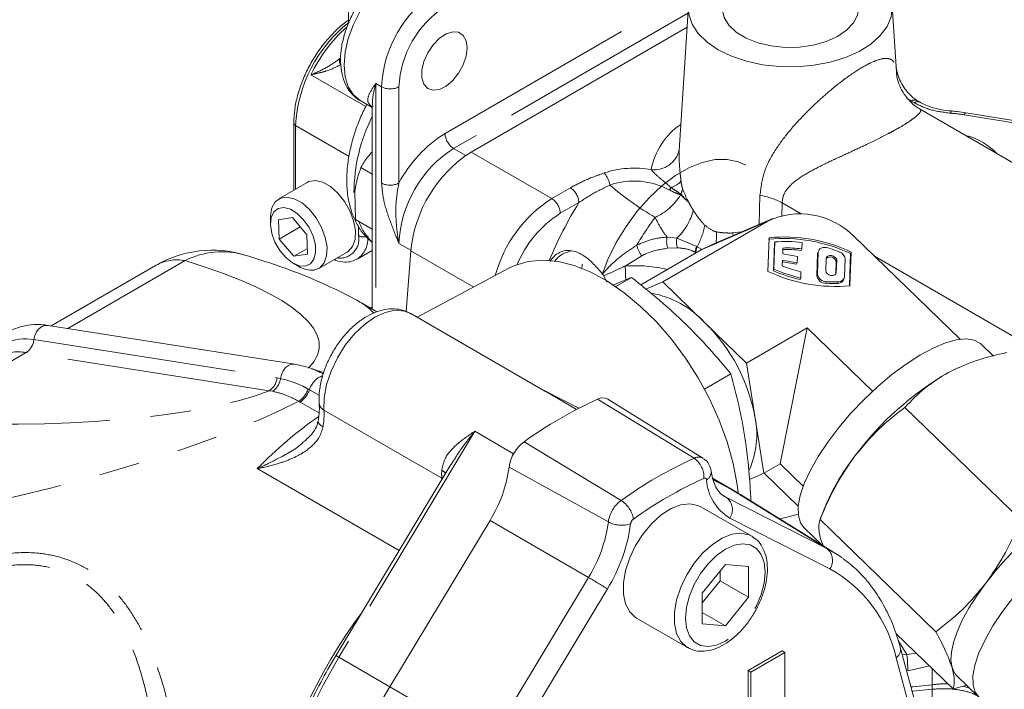
# Model space of a CAD drawing. Units: millimetres. Extents: x 11 to 1180, y 5 to 832.
# Drawn here: x 962 to 992, y 699 to 720 of the extents above; entities that cross this region are included whole.
import ezdxf

# ---------------------------------------------------------------- set-up
doc = ezdxf.new("R2010")
doc.units = ezdxf.units.MM
doc.linetypes.add('PHANTOM', pattern=[12.7, 6.35, -1.27, 1.27, -1.27, 1.27, -1.27])

msp = doc.modelspace()

# ---------------------------------------------------------------- linework, layer by layer
at = {"color": 7, "linetype": 'Continuous', "lineweight": 15}
for p, q in [((971.800664, 729.125847), (971.800664, 720.121222)), ((982.391438, 720.67132), (982.102582, 716.173872)), ((988.869128, 718.615324), (988.737078, 720.67132)), ((975.622262, 716.122169), (982.34869, 720.005739)), ((988.85814, 718.801367), (988.858969, 718.794432)), ((972.164031, 717.721133), (972.540459, 717.503853)), ((972.540459, 717.533955), (972.540459, 711.226724)), ((989.608166, 717.673034), (989.519403, 717.724269)), ((1002.45127, 710.042976), (989.61289, 717.453488)), ((995.526031, 716.619289), (991.037592, 717.34471)), ((970.094736, 717.025622), (970.094736, 714.934381)), ((972.540459, 715.436178), (972.189145, 715.638962)), ((970.509488, 715.173842), (969.62566, 714.663555)), ((972.014786, 714.019435), (971.99933, 714.888441)), ((969.366729, 714.091123), (969.366751, 713.887047)), ((970.05151, 714.080615), (969.621162, 714.012267)), ((969.621162, 714.012267), (969.643554, 713.410621)), ((970.50425, 713.547319), (970.05151, 714.080615)), ((972.540459, 713.716008), (972.014786, 714.019435)), ((984.861426, 713.973186), (981.591057, 712.085244)), ((985.022902, 714.053862), (983.111696, 713.234056)), ((970.299023, 713.789062), (969.643554, 713.410621)), ((970.526642, 712.945674), (970.50425, 713.547319)), ((969.643554, 713.410621), (970.096294, 712.877325)), ((983.111696, 713.234056), (982.788744, 713.072705)), ((984.906996, 713.455409), (984.869724, 712.408057)), ((985.038693, 712.427124), (985.068907, 713.276155)), ((985.055764, 712.475251), (985.085978, 713.324282)), ((985.068907, 713.276155), (985.085978, 713.324282)), ((985.930119, 713.30631), (985.923113, 713.109441)), ((987.543772, 713.503375), (990.853219, 710.293599)), ((970.520079, 713.122001), (970.096294, 712.877325)), ((970.096294, 712.877325), (970.526642, 712.945674)), ((970.875675, 712.4985), (971.759504, 713.008787)), ((972.069668, 712.787944), (972.540459, 713.05976)), ((973.596029, 711.161741), (973.738702, 713.049)), ((980.903356, 711.984295), (982.788744, 713.072705)), ((985.336306, 713.133779), (985.329878, 712.953159)), ((985.329878, 712.953159), (985.786154, 712.873242)), ((985.906043, 713.061315), (985.923113, 713.109441)), ((986.416232, 712.948199), (986.392524, 712.281974)), ((986.409594, 712.330101), (986.433303, 712.996326)), ((986.441419, 713.039325), (986.424349, 712.991198)), ((987.409454, 711.958847), (987.445072, 712.95975)), ((987.424871, 711.960524), (987.462143, 713.007876)), ((987.462143, 713.007876), (987.445072, 712.95975)), ((970.073743, 712.662521), (970.250469, 712.560466)), ((978.228386, 712.727129), (978.271626, 712.775148)), ((979.080016, 712.617571), (979.080014, 712.636045)), ((985.322893, 712.756867), (985.316465, 712.576247)), ((985.762098, 712.628824), (985.321085, 712.706068)), ((985.779169, 712.676951), (985.322893, 712.756867)), ((985.762098, 712.628824), (985.779169, 712.676951)), ((985.786154, 712.873242), (985.779169, 712.676951)), ((986.683449, 712.800731), (986.670477, 712.43619)), ((986.994898, 712.695064), (986.981925, 712.330523)), ((986.998996, 712.37865), (987.011968, 712.743191)), ((987.270917, 712.794933), (987.251076, 712.237401)), ((965.807101, 712.597664), (962.539635, 710.711397)), ((976.797223, 712.504111), (973.944759, 710.977195)), ((985.055764, 712.475251), (985.038693, 712.427124)), ((985.897725, 712.395999), (985.890719, 712.19913)), ((979.755223, 712.266864), (979.85377, 712.074996)), ((980.618455, 712.216465), (980.126929, 711.932714)), ((981.591057, 712.085244), (981.061696, 711.855262)), ((982.895565, 710.820024), (981.591057, 712.085244)), ((985.873648, 712.151003), (985.890719, 712.19913)), ((987.225889, 712.146276), (987.24296, 712.194402)), ((972.678373, 711.147108), (972.180978, 711.434248)), ((972.540459, 711.308276), (972.469826, 711.2675)), ((977.918243, 708.683352), (973.745771, 711.092069)), ((984.200073, 709.554804), (982.895565, 710.820024)), ((970.127591, 709.520177), (962.443373, 710.726509)), ((986.092603, 710.647339), (984.200073, 709.554804)), ((986.092603, 710.647339), (985.251099, 706.42101)), ((988.126312, 708.674879), (986.092603, 710.647339)), ((991.89446, 709.770015), (991.517823, 710.135309)), ((984.468239, 707.839344), (984.200073, 709.554804)), ((990.796936, 709.409423), (990.489818, 709.257914)), ((990.815965, 709.417932), (990.796936, 709.409423)), ((983.710621, 709.217426), (982.889226, 708.743245)), ((978.97702, 708.14646), (977.936695, 708.673367)), ((982.840668, 706.593318), (979.883046, 708.429594)), ((989.137724, 708.173929), (992.744213, 704.676057)), ((984.736406, 706.123884), (984.468239, 707.839344)), ((974.98907, 706.393267), (971.407992, 700.444892)), ((985.251099, 706.42101), (984.736406, 706.123884)), ((985.969498, 705.724248), (985.251099, 706.42101)), ((983.914637, 705.526553), (983.141146, 705.973079)), ((983.162387, 705.913713), (983.737983, 705.622183)), ((984.293415, 705.931426), (984.736406, 706.123884)), ((984.747606, 706.13035), (985.813087, 705.096959)), ((983.737983, 705.622183), (984.01555, 705.466119)), ((983.522854, 705.395222), (983.580336, 705.363582)), ((986.973173, 703.629843), (984.01555, 705.466119)), ((984.364753, 704.162838), (982.773763, 705.081297)), ((986.695129, 705.180245), (986.50849, 704.726057)), ((973.092189, 699.476501), (976.210277, 704.655825)), ((986.493407, 704.688899), (990.099896, 701.191027)), ((985.99162, 704.437504), (986.559644, 703.886587)), ((984.364753, 704.162838), (984.393581, 704.145207)), ((986.523343, 704.03037), (986.585433, 703.870576)), ((983.541611, 703.285103), (982.82434, 702.392824)), ((984.258883, 703.220968), (983.541611, 703.285103)), ((984.258882, 702.264554), (984.258883, 703.220968)), ((983.374999, 702.774809), (983.374999, 703.077839)), ((982.82434, 702.089794), (983.374999, 702.774809)), ((983.374999, 702.774809), (984.258882, 702.264554)), ((982.82434, 702.392824), (982.824339, 701.43641)), ((983.541611, 701.372275), (984.258882, 702.264554)), ((980.773925, 701.617101), (982.364916, 700.698642)), ((982.82434, 701.786347), (983.541611, 701.372275)), ((982.824339, 701.43641), (983.541611, 701.372275)), ((988.855636, 701.138825), (990.634391, 699.413641)), ((990.202298, 696.265836), (988.991552, 700.712849)), ((985.309377, 700.59304), (984.248716, 699.980734)), ((985.397765, 700.542015), (984.337105, 699.929709)), ((985.397765, 700.542015), (985.309377, 700.59304)), ((985.397764, 697.479986), (985.397765, 700.542015)), ((984.248716, 699.980734), (984.248716, 696.918706)), ((984.337105, 699.929709), (984.248716, 699.980734)), ((984.337105, 699.929709), (984.337104, 696.86768)), ((990.752917, 699.819604), (991.433102, 699.159904)), ((990.634391, 699.413641), (991.042204, 699.521428))]:
    msp.add_line(p, q, dxfattribs=at)
at = {"color": 8, "linetype": 'PHANTOM', "lineweight": 0}
for p, q in [((974.807251, 716.70014), (982.542667, 721.16626)), ((982.377128, 720.448511), (975.076675, 716.233522)), ((972.340894, 717.539519), (970.630925, 718.526539)), ((988.886205, 718.641653), (988.887876, 718.629866)), ((972.652068, 718.255691), (972.831684, 718.152013)), ((972.652068, 718.255691), (972.652068, 711.162293)), ((972.831684, 715.155029), (972.831684, 718.152013)), ((973.3705, 718.152033), (973.3705, 715.155049)), ((989.420698, 717.654458), (989.331936, 717.705693)), ((995.466199, 716.555296), (990.977761, 717.280716)), ((970.153324, 716.943977), (971.817926, 715.983142)), ((970.153324, 716.943977), (970.153324, 714.968207)), ((975.076675, 716.233522), (975.453494, 716.016017)), ((978.132648, 714.673135), (975.622262, 716.122169)), ((978.132648, 714.673135), (978.712985, 715.008199)), ((984.595904, 713.870703), (984.620972, 714.775159)), ((978.978167, 714.548929), (978.39783, 714.213866)), ((985.310923, 714.540667), (985.297078, 714.115995)), ((985.310923, 714.540667), (985.901054, 714.200034)), ((982.788744, 713.072705), (984.861426, 713.973186)), ((972.115668, 713.51476), (972.115668, 713.796917)), ((983.77271, 713.601747), (984.048958, 713.636092)), ((983.784454, 713.522633), (983.77271, 713.601747)), ((973.370533, 713.278151), (973.73995, 713.064918)), ((981.724759, 713.475828), (982.029392, 713.440055)), ((982.029392, 713.440055), (982.648432, 713.181971)), ((975.700123, 711.916837), (973.738702, 713.049)), ((982.045138, 713.14209), (981.743527, 713.12754)), ((982.610471, 712.996712), (982.610471, 712.969791)), ((982.622606, 712.989913), (982.610471, 712.996712)), ((982.634063, 712.98341), (982.622606, 712.989913)), ((982.648432, 713.181971), (982.659916, 713.1751)), ((982.659916, 713.1751), (982.814132, 713.086084)), ((986.433303, 712.996326), (986.416232, 712.948199)), ((966.710502, 712.740682), (963.055113, 710.630473)), ((980.935471, 712.89074), (980.424194, 712.573716)), ((987.011968, 712.743191), (986.994898, 712.695064)), ((988.184374, 712.882066), (999.199101, 706.524194)), ((986.392524, 712.281974), (986.409594, 712.330101)), ((986.998996, 712.37865), (986.981925, 712.330523)), ((986.681792, 712.03631), (986.698863, 712.084437)), ((987.038531, 712.032863), (987.055601, 712.080989)), ((961.999181, 710.282528), (969.575043, 709.093207)), ((961.753456, 709.879043), (958.021166, 707.724439)), ((969.329318, 708.689721), (961.753456, 709.879043)), ((970.647665, 709.377348), (971.031694, 709.257687)), ((969.575043, 709.093207), (969.683156, 709.074511)), ((969.429631, 708.674193), (969.329318, 708.689721)), ((970.541336, 708.742383), (970.583207, 708.718271)), ((970.583207, 708.718271), (970.89336, 708.539224)), ((977.912872, 708.685154), (978.907961, 708.110701)), ((978.976746, 708.146319), (977.912872, 708.685154)), ((970.299055, 708.336556), (970.254663, 708.362414)), ((970.881267, 708.000453), (970.299055, 708.336556)), ((982.566079, 706.591067), (979.560438, 708.42695)), ((971.034244, 708.091425), (974.707148, 705.971103)), ((975.735323, 707.428083), (971.501199, 700.39496)), ((975.735323, 707.428083), (976.944502, 706.730039)), ((980.293013, 705.278855), (977.269737, 707.104557)), ((973.377099, 703.715691), (968.958147, 706.266698)), ((979.896686, 704.606628), (976.804102, 706.314776)), ((974.7095, 705.928886), (974.707148, 705.971103)), ((974.727413, 705.95864), (974.707148, 705.971103)), ((983.14401, 705.965077), (983.737983, 705.622183)), ((986.698423, 703.784323), (983.737983, 705.622183)), ((983.580336, 705.363582), (983.470964, 705.431481)), ((983.580336, 705.363582), (986.698423, 703.784323)), ((979.278755, 702.880334), (976.210277, 704.655825)), ((986.800854, 703.148342), (983.682768, 704.727601)), ((976.160667, 697.70101), (979.278755, 702.880334)), ((979.864921, 702.523606), (976.746832, 697.344283)), ((971.501199, 700.39496), (973.092189, 699.476501)), ((990.073412, 695.930385), (988.862666, 700.377398)), ((989.056624, 700.47384), (989.197176, 700.478799)), ((989.197176, 700.478799), (989.485814, 700.527626)), ((989.897893, 700.127957), (989.226041, 699.973079)), ((976.160667, 697.70101), (973.092189, 699.476501)), ((990.937931, 699.493868), (991.145476, 699.438867)), ((990.008535, 696.977519), (989.98479, 699.398973))]:
    msp.add_line(p, q, dxfattribs=at)
at = {"color": 7, "linetype": 'Continuous', "lineweight": 15, "flags": 128}
for points in [[(983.565308, 722.027429), (983.2258, 721.843198), (982.896488, 721.59722), (982.643923, 721.322651), (982.475372, 721.027392), (982.395681, 720.719935), (982.407145, 720.409126), (982.509433, 720.103906), (982.699603, 719.813055), (982.972184, 719.544942), (983.319335, 719.307279)], [(983.319335, 719.307279), (983.731067, 719.106903), (984.195537, 718.949579), (984.699383, 718.839833), (985.22811, 718.780821), (985.766507, 718.774242), (986.299085, 718.820285), (986.810524, 718.917625), (987.286111, 719.063461), (987.712162, 719.2536), (988.076423, 719.482569), (988.368413, 719.743784), (988.579732, 720.029728), (988.704302, 720.332176), (988.738539, 720.642426), (988.681457, 720.951555), (988.534699, 721.250667), (988.302487, 721.531159), (987.991501, 721.784962), (987.610688, 722.004773), (987.574206, 722.022261)], [(983.439258, 720.603408), (983.440233, 720.566252), (983.50003, 720.312128), (983.650044, 720.070734), (983.883718, 719.852621), (984.19084, 719.667321), (984.557986, 719.522932), (984.969112, 719.425766), (985.406248, 719.380068), (985.85029, 719.387835), (986.281831, 719.44873), (986.682011, 719.560089), (987.03334, 719.717046), (987.320463, 719.912741), (987.530831, 720.138622), (987.65525, 720.384816), (987.689258, 720.603408)], [(975.496354, 719.363861), (975.464941, 719.586404), (975.373494, 719.7529), (975.230138, 719.848555), (975.04761, 719.864871), (974.84213, 719.800396), (974.631955, 719.66086), (974.43576, 719.458661), (974.270978, 719.211767), (974.15225, 718.942113), (974.090126, 718.67366), (974.090126, 718.430262), (974.15225, 718.233545), (974.270978, 718.100989), (974.43576, 718.044371), (974.631955, 718.068723), (974.84213, 718.171881), (975.04761, 718.344678), (975.230138, 718.571761), (975.373494, 718.832952), (975.464941, 719.105045), (975.496354, 719.363861)], [(979.698636, 712.311823), (979.881701, 712.773081), (980.14348, 713.301772), (980.451061, 713.807633), (980.797574, 714.279364), (981.175278, 714.706428), (981.575736, 715.079285), (981.990002, 715.389606), (982.408823, 715.630458), (982.822841, 715.796461), (983.22281, 715.883908), (983.599795, 715.890845), (983.945373, 715.817116), (984.175128, 715.712209)], [(971.759504, 713.008787), (971.793111, 713.030399), (971.927748, 713.183109), (972.003552, 713.403176), (972.014903, 713.674279), (971.960958, 713.976311), (971.845718, 714.286873), (971.67773, 714.582932), (971.469453, 714.842529), (971.236333, 715.046412), (970.995661, 715.17946), (970.765285, 715.231805), (970.562293, 715.199565), (970.509488, 715.173842)], [(970.7258, 712.446086), (970.909283, 712.520112), (971.043919, 712.672822), (971.119724, 712.892889), (971.131075, 713.163992), (971.07713, 713.466025), (970.96189, 713.776586), (970.793902, 714.072645), (970.585624, 714.332242), (970.352505, 714.536125), (970.111833, 714.669173), (969.881457, 714.721518), (969.678464, 714.689278), (969.517909, 714.574845), (969.411699, 714.386704), (969.367712, 714.13881), (969.366729, 714.091123)], [(970.454008, 712.571017), (970.612885, 712.63927), (970.723872, 712.782134), (970.777106, 712.986915), (970.767857, 713.235418), (970.696947, 713.505561), (970.570677, 713.773341), (970.400266, 714.014966), (970.200857, 714.208964), (969.990167, 714.3381), (969.786917, 714.390898), (969.609167, 714.362667), (969.472711, 714.255916), (969.389673, 714.08013), (969.367432, 713.850928), (969.407964, 713.588676), (969.507668, 713.316677), (969.657684, 713.059097), (969.844682, 712.838826), (970.052048, 712.675434), (970.261356, 712.583439), (970.454008, 712.571017)], [(986.424349, 712.991198), (986.423686, 712.989288), (986.416232, 712.948199)], [(986.433303, 712.996326), (986.440757, 713.037414), (986.459774, 713.074501), (986.489467, 713.105859), (986.528453, 713.130024), (986.574914, 713.145871), (986.626683, 713.152662), (986.68135, 713.15008), (986.736364, 713.138244)], [(976.797223, 712.504111), (976.980567, 712.590657), (977.397421, 712.713524), (977.849799, 712.753974), (978.330845, 712.711392), (978.833266, 712.586426), (979.349445, 712.380968), (979.871559, 712.098134), (980.391693, 711.74221), (980.901961, 711.318594), (981.394628, 710.833705), (981.862227, 710.294895), (982.297669, 709.710331), (982.694353, 709.088874), (983.046265, 708.439946), (983.348072, 707.773384), (983.595198, 707.099291), (983.783896, 706.427886), (983.911307, 705.769348), (983.94497, 705.508847)], [(987.011968, 712.743191), (987.001183, 712.79367), (986.967033, 712.840845), (986.914717, 712.877533), (986.852199, 712.898148), (986.788998, 712.899552), (986.734735, 712.881532), (986.697671, 712.84683), (986.683449, 712.800731)], [(979.080016, 712.617571), (979.07988, 712.602836), (979.071918, 712.50079)], [(986.670477, 712.43619), (986.681262, 712.38571), (986.715412, 712.338535), (986.767728, 712.301848), (986.830246, 712.281233), (986.893447, 712.279828), (986.94771, 712.297849), (986.984774, 712.33255), (986.998996, 712.37865)], [(991.517823, 710.135309), (991.490285, 710.160165), (991.295909, 710.265623), (991.044767, 710.304531), (990.742469, 710.276018), (990.395769, 710.180722), (990.01241, 710.020772), (989.600956, 709.799741), (989.170599, 709.522567), (988.730952, 709.19544), (988.291836, 708.825668), (987.86306, 708.421512), (987.454202, 707.992), (987.074396, 707.546725), (986.732125, 707.095636), (986.435036, 706.648808), (986.189765, 706.216223), (986.001791, 705.807544)], [(986.001791, 705.807544), (985.875312, 705.431901), (985.813155, 705.097684), (985.816708, 704.812359), (985.885891, 704.582301), (985.99162, 704.437504)], [(982.773763, 705.081297), (982.689387, 705.122403), (982.436274, 705.174459), (982.152187, 705.141167), (981.850408, 705.024085), (981.54505, 704.828688), (981.25039, 704.564111), (980.980206, 704.242726), (980.747132, 703.87956), (980.562065, 703.491596), (980.43366, 703.096973), (980.367921, 702.714144), (980.367921, 702.36101), (980.43366, 702.054082), (980.562065, 701.807713), (980.747131, 701.633421), (980.773925, 701.617101)], [(986.698423, 703.784323), (987.072822, 703.565702), (987.184557, 703.488137)], [(991.659366, 702.703378), (991.376339, 702.309135), (991.129922, 701.921042), (990.924333, 701.545737), (990.763087, 701.189644), (990.648946, 700.858854), (990.58386, 700.559028), (990.568945, 700.295296), (990.604455, 700.07217)], [(992.515878, 702.269125), (992.173607, 701.818036), (991.876518, 701.371208), (991.631247, 700.938623), (991.443273, 700.529944), (991.443273, 700.529944)], [(991.443273, 700.529944), (991.316794, 700.154301), (991.254637, 699.820084), (991.25819, 699.534759), (991.327373, 699.304701), (991.460641, 699.135048), (991.655017, 699.02959), (991.906158, 698.990682), (992.208456, 699.019195), (992.555157, 699.114491), (992.938516, 699.27444), (993.344561, 699.492274)], [(990.604455, 700.07217), (990.689782, 699.893468), (990.752917, 699.819604)]]:
    msp.add_lwpolyline(points, dxfattribs=at)
at = {"color": 8, "linetype": 'PHANTOM', "lineweight": 0, "flags": 128}
for points in [[(973.37032, 721.781287), (973.037468, 721.551253), (972.717408, 721.254341), (972.422438, 720.901961), (972.163895, 720.507655), (971.951715, 720.086576), (971.79405, 719.654905), (971.696961, 719.229233), (971.664178, 718.825916), (971.696961, 718.460455), (971.79405, 718.146893), (971.951715, 717.897281), (972.163895, 717.721211), (972.164031, 717.721133)], [(988.858969, 718.794432), (988.859736, 718.779967), (988.859364, 718.767353)], [(990.583118, 717.398707), (990.580692, 717.398436), (990.572315, 717.388778), (990.563277, 717.366049), (990.553903, 717.331065)], [(991.037592, 717.34471), (991.032267, 717.344795), (991.015224, 717.336167), (990.996835, 717.314548), (990.977761, 717.280716)], [(973.745771, 711.092069), (973.541205, 711.173384), (973.256849, 711.194649), (972.945699, 711.129499), (972.620863, 710.980676), (972.296027, 710.754451), (971.984877, 710.460356), (971.70052, 710.110779), (971.454938, 709.72045), (971.258476, 709.305812), (971.119411, 708.884333), (971.043602, 708.473772), (971.034244, 708.091425)], [(961.999181, 710.282528), (962.030323, 710.408878), (962.08433, 710.523211), (962.15752, 710.617738), (962.244906, 710.686014), (962.340533, 710.723389), (962.437884, 710.727314), (962.443373, 710.726509)], [(969.683156, 709.074511), (969.714122, 709.201358), (969.76813, 709.316192), (969.841474, 709.411138), (969.929124, 709.479682), (970.025068, 709.517125), (970.122726, 709.520896), (970.127661, 709.520166)], [(971.005174, 707.563845), (970.94285, 707.605902), (970.896222, 707.650823), (970.867083, 707.696879), (970.856551, 707.742302), (970.85776, 707.760516)], [(985.811688, 704.854668), (985.379983, 704.738016), (985.239188, 704.706409)], [(982.355972, 700.703899), (982.338121, 700.714962), (982.153055, 700.889254), (982.02465, 701.135623), (981.958911, 701.442551), (981.958911, 701.795685), (982.024651, 702.178514), (982.153056, 702.573137), (982.338122, 702.961101), (982.571196, 703.324266), (982.84138, 703.645651), (983.13604, 703.910228), (983.441399, 704.105626), (983.743177, 704.222708), (984.027264, 704.256), (984.280377, 704.203944), (984.364753, 704.162838)], [(984.779048, 703.043046), (984.748023, 703.343106), (984.656503, 703.592299), (984.509078, 703.778129), (984.313141, 703.891279), (984.078515, 703.926073), (983.816967, 703.880768), (983.541611, 703.757636), (983.266256, 703.56285), (983.004708, 703.306178), (982.770082, 703.00049), (982.574144, 702.661116), (982.426719, 702.305073), (982.335199, 701.950213), (982.304174, 701.614332), (982.335199, 701.314272), (982.426719, 701.065079), (982.574144, 700.879249), (982.770081, 700.766099), (983.004707, 700.731305), (983.266255, 700.77661), (983.541611, 700.899742), (983.816966, 701.094528), (984.078514, 701.3512), (984.31314, 701.656888), (984.509078, 701.996262), (984.656503, 702.352305), (984.748023, 702.707165), (984.779048, 703.043046)], [(989.197176, 700.478799), (988.976302, 700.835094), (988.937029, 700.919063)], [(971.501199, 700.39496), (971.007866, 699.524548), (970.562656, 698.632574), (970.16925, 697.726419), (969.830905, 696.813578), (969.55042, 695.901606), (969.330115, 694.998047), (969.171813, 694.110376), (969.076823, 693.24594), (969.045932, 692.411888), (969.079396, 691.615123), (969.176937, 690.862236)], [(989.98479, 699.535723), (989.988561, 699.946197), (989.989412, 700.039194)], [(989.329507, 699.471554), (989.383646, 699.474819), (989.98479, 699.535723)], [(989.98479, 699.398973), (989.383646, 699.338069), (989.366148, 699.336974)]]:
    msp.add_lwpolyline(points, dxfattribs=at)
at = {"color": 8, "linetype": 'PHANTOM', "lineweight": 0}
for centre, radius, start, end in [((976.536363, 717.983459), 3.708512, 122.6091601, 177.3949764), ((976.490229, 718.010093), 3.122957, 122.6091601, 177.3949764), ((974.526071, 716.722029), 4.378376, 128.3454824, 177.0943357), ((974.720967, 716.604306), 4.519229, 131.1650349, 154.8274646), ((971.711585, 718.951132), 0.19096, 153.127319, 216.5062624), ((973.101073, 718.671978), 0.585605, 242.6117403, 297.392396), ((989.441267, 717.556135), 0.185259, 64.5843107, 126.1677471), ((989.529916, 717.505227), 0.184928, 64.2284178, 126.199362), ((977.284645, 714.835804), 5.314209, 153.2191164, 179.7492258), ((990.1607, 712.211593), 5.134549, 80.843602, 85.6079992), ((970.190376, 717.032406), 0.095879, 184.0429339, 247.2660183), ((983.354304, 715.190074), 2.1549, 123.8379997, 169.7118988), ((976.96502, 713.253122), 4.066682, 122.0458039, 152.115864), ((975.392136, 716.72676), 0.585491, 182.6059334, 237.3982033), ((977.075212, 713.109597), 3.708512, 122.6091601, 177.3949764), ((981.329775, 716.360786), 0.79166, 263.0549457, 347.9402545), ((980.710285, 712.553007), 3.066981, 80.1671052, 107.9494677), ((979.202039, 714.972635), 0.751752, 9.2546381, 41.4952986), ((973.101073, 715.674994), 0.585605, 242.6117403, 297.392396), ((980.696957, 712.883172), 2.335087, 61.5462776, 108.8112147), ((986.362616, 722.576656), 9.858787, 229.3788289, 239.4422839), ((981.680488, 715.653106), 0.653432, 284.1346106, 317.2448396), ((978.402492, 714.522728), 0.57627, 2.6059334, 57.3982033), ((980.578337, 715.770125), 1.851657, 294.6409115, 327.9791981), ((982.350331, 714.785008), 0.561557, 155.3232568, 164.3825821), ((982.544872, 714.739999), 0.39953, 169.5455867, 173.0524409), ((981.683951, 715.070785), 0.534565, 331.1068311, 349.8451566), ((984.263656, 712.591549), 2.212651, 61.7507307, 80.7067568), ((980.361548, 711.193619), 4.132194, 122.642713, 164.7919499), ((990.594234, 707.42985), 13.624034, 148.4973317, 157.0324382), ((977.822155, 714.187665), 0.57627, 2.6059334, 57.3982033), ((980.273641, 711.270987), 3.489872, 122.5137174, 157.2671995), ((980.762467, 714.774471), 1.840045, 313.513805, 345.4237065), ((973.742439, 714.532435), 1.713006, 199.7843435, 225.4381108), ((990.149622, 707.692695), 10.877288, 143.994287, 149.4578475), ((980.901584, 714.174351), 2.022433, 330.3906407, 350.6693532), ((981.186187, 713.525056), 2.078915, 353.62854, 3.0544353), ((971.532841, 713.412358), 0.591754, 261.4572299, 9.9650846), ((971.631994, 713.423306), 0.771954, 304.9736674, 6.8046069), ((972.258423, 713.795851), 0.315264, 243.0758075, 285.622702), ((982.474719, 713.341593), 0.761879, 169.8521495, 196.3171175), ((982.649317, 713.323417), 0.630802, 169.3444655, 196.7056526), ((967.862542, 710.479945), 2.537347, 73.7966629, 117.0027561), ((981.720908, 713.458502), 0.969157, 194.2323542, 215.8617002), ((983.104538, 712.991993), 0.49409, 157.3873399, 179.452854), ((983.116139, 712.986832), 0.493543, 157.5757042, 179.642269), ((966.458057, 711.410543), 1.353883, 79.2537347, 118.7381129), ((980.723, 708.123519), 4.460217, 76.8365621, 93.8413183), ((987.575356, 712.608083), 7.151245, 180.2753471, 183.7228439), ((961.729204, 708.927548), 1.381615, 78.7315151, 154.4171561), ((961.447562, 710.341901), 0.554805, 303.4599529, 353.8567447), ((961.501011, 708.548904), 1.353883, 79.2537347, 118.7381129), ((969.023424, 709.152579), 0.554805, 303.4599529, 353.8567447), ((969.115359, 709.153662), 0.573287, 303.2431647, 352.0640763), ((971.212147, 708.542863), 0.652942, 109.2107004, 164.4164456), ((969.798087, 709.005011), 0.788285, 305.3944711, 340.5390847), ((969.834722, 708.97883), 0.792541, 305.8651067, 340.8062282), ((971.146073, 708.326652), 0.260456, 187.6372243, 244.5730308), ((968.71168, 707.954805), 2.326578, 350.3260597, 3.3664207), ((978.287823, 697.218135), 12.996898, 124.7921953, 135.8763276), ((988.168365, 694.261713), 13.542473, 114.4363823, 125.5582109), ((982.705394, 706.346032), 0.28187, 61.3309647, 119.6204515), ((982.166203, 706.009064), 0.706136, 356.3361154, 55.50828), ((976.801702, 706.1067), 2.098939, 176.9681091, 183.7040385), ((974.554144, 705.929289), 0.325822, 34.8003848, 62.2798265), ((982.799074, 706.17268), 0.300167, 301.7234265, 3.0575475), ((988.278568, 694.062887), 13.07203, 114.4363823, 125.5582109), ((982.900283, 705.915502), 0.056655, 1.8785753, 121.2446125), ((984.438106, 706.004726), 1.483773, 183.3755987, 239.3983681), ((980.903267, 704.466119), 1.016341, 126.9015456, 172.0534238), ((979.830013, 704.5559), 0.858507, 9.4809084, 57.363372), ((983.288135, 704.990281), 0.474062, 326.351037, 51.9479963), ((980.80923, 704.520932), 0.220566, 126.9015456, 172.0534238), ((975.5169, 705.200639), 4.419884, 328.3337984, 352.2763633), ((975.445998, 705.249189), 5.191885, 328.3337984, 352.2763633), ((980.308598, 705.394603), 0.889144, 242.4017486, 288.5036819), ((986.406222, 703.411022), 0.474062, 326.351037, 51.9479963), ((984.75749, 699.475359), 4.203111, 12.3927738, 60.911816), ((971.66969, 689.717355), 15.204009, 57.3832015, 59.9692695), ((985.735952, 691.767522), 16.829689, 143.3968812, 167.4185138), ((988.659931, 700.647784), 0.33795, 306.8624262, 11.0844739), ((971.14879, 699.849086), 0.649746, 57.1542712, 66.4888172), ((984.525089, 699.958445), 4.700975, 0.1783568, 6.355132), ((985.458767, 699.467348), 4.52654, 359.1344925, 0.8655075)]:
    msp.add_arc(centre, radius, start, end, dxfattribs=at)
at = {"color": 7, "linetype": 'Continuous', "lineweight": 15}
for centre, radius, start, end in [((990.565267, 714.705944), 1.986673, 43.3657445, 76.6458366), ((977.875434, 712.627383), 4.158162, 122.8108381, 174.1804958), ((985.866509, 711.819404), 2.376756, 45.1143514, 115.0165484), ((985.359402, 708.569758), 4.860252, 64.5877619, 95.543138), ((985.376473, 708.617885), 4.860252, 64.5877619, 95.543138), ((985.417081, 709.042522), 4.294543, 83.1389049, 94.4218221), ((967.556958, 709.566492), 3.5, 73.1608838, 119.9972966), ((978.837352, 712.311938), 0.73117, 99.7109159, 140.6898457), ((985.445776, 709.050249), 4.037387, 83.4539882, 91.7960812), ((985.462847, 709.098376), 4.037387, 83.4539882, 91.7960812), ((985.338172, 708.482127), 4.861518, 68.8921181, 73.2854393), ((987.016904, 712.772872), 0.25497, 4.9636708, 73.5918325), ((986.812797, 712.672898), 0.183445, 6.9402562, 134.7877768), ((970.664591, 713.236577), 0.792857, 238.512264, 274.4276664), ((986.955395, 716.798048), 4.860252, 244.5877619, 275.543138), ((986.973041, 716.875887), 4.851102, 246.5003166, 256.9014044), ((986.990111, 716.924013), 4.851102, 246.5003166, 256.9014044), ((986.934232, 716.76583), 4.491077, 248.8864134, 256.6562587), ((986.691556, 712.368971), 0.284628, 187.849085, 271.4710562), ((986.674485, 712.320844), 0.284628, 187.849085, 271.4710562), ((986.901336, 716.295497), 4.264841, 267.0492393, 271.8434512), ((986.918407, 716.343623), 4.264841, 267.0492393, 271.8434512), ((987.052084, 712.221938), 0.189561, 265.9001453, 336.475105), ((987.071997, 712.260853), 0.180609, 264.7916898, 352.5393032), ((980.721302, 708.809618), 2.961275, 42.7576433, 79.8227783), ((979.03424, 706.877472), 5.518473, 10.0379535, 45.5963509), ((995.375727, 700.848095), 9.726107, 120.1555898, 143.2932661), ((985.20619, 696.001938), 13.647543, 114.4363823, 125.5582109), ((979.72418, 708.130722), 0.338471, 62.0070727, 118.9319509), ((981.890298, 707.317234), 2.630282, 335.8673316, 11.4492527), ((977.986707, 706.149696), 1.194071, 126.9015456, 172.0534238), ((992.951464, 702.454322), 6.824397, 141.9388391, 156.4569552), ((972.595172, 706.885614), 4.247463, 328.3337984, 352.2763633), ((999.456839, 696.889895), 9.726107, 120.1555898, 143.2932661), ((988.179353, 690.273804), 17.672355, 148.6181181, 167.7554918), ((988.195377, 690.26739), 17.689375, 148.6274115, 167.7461985)]:
    msp.add_arc(centre, radius, start, end, dxfattribs=at)
at = {"color": 8, "linetype": 'PHANTOM', "lineweight": 0}
for centre, major_axis, ratio, start_param, end_param in [((989.290249, 718.29403), (-0.415842, 0.625451), 0.53051355, 2.064601524, 2.322710545), ((956.936446, 711.084911), (13.953057, -1.050157), 0.234735575, 6.080438387, 7.095708204), ((957.782902, 707.91072), (14.971146, 2.853014), 0.21128442, 0.113063007, 0.240164086), ((956.936446, 711.084911), (13.953057, -1.050157), 0.234735575, 4.807861206, 5.823128866), ((957.782902, 707.91072), (14.971146, 2.853014), 0.21128442, 4.594109314, 5.655532904)]:
    msp.add_ellipse(centre, major_axis=major_axis, ratio=ratio, start_param=start_param, end_param=end_param, dxfattribs=at)
at = {"color": 7, "linetype": 'Continuous', "lineweight": 15}
for points, knots in [([(973.179818, 721.800139), (973.121105, 721.764131), (972.953676, 721.661448), (972.68842, 721.443622), (972.397714, 721.137374), (972.138468, 720.78842), (971.918035, 720.409149), (971.743152, 720.010801), (971.619648, 719.604919), (971.552751, 719.202666), (971.547326, 718.814595), (971.606618, 718.46683), (971.723491, 718.167946), (971.897665, 717.926446), (972.046629, 717.777341), (972.146469, 717.733717), (972.153416, 717.730682)], [0, 0, 0, 0, 0.043776342, 0.124835425, 0.205629032, 0.286139082, 0.366513519, 0.447006751, 0.527819443, 0.609253438, 0.691559566, 0.774689512, 0.848299222, 0.918741401, 0.99434587, 1, 1, 1, 1]), ([(971.800664, 720.22547), (971.761098, 720.199286), (971.608373, 720.098216), (971.354648, 719.86107), (971.050231, 719.52419), (970.776701, 719.143505), (970.540609, 718.734899), (970.34822, 718.307953), (970.206366, 717.875196), (970.112875, 717.440231), (970.10086, 717.165602), (970.094736, 717.025622)], [0, 0, 0, 0, 0.041754554, 0.161172337, 0.280367847, 0.399365664, 0.518278665, 0.637248469, 0.756378275, 0.875824845, 1, 1, 1, 1]), ([(988.887084, 718.640034), (988.882243, 718.662864), (988.869636, 718.722311), (988.864262, 718.767304), (988.860951, 718.795017)], [0, 0, 0, 0, 0.384041026, 1, 1, 1, 1]), ([(989.615272, 717.45964), (989.591149, 717.471495), (989.459219, 717.536327), (989.264111, 717.717316), (989.064897, 717.978215), (988.944732, 718.236862), (988.884097, 718.462657), (988.873763, 718.572527), (988.869146, 718.621618)], [0, 0, 0, 0, 0.052710435, 0.28826664, 0.500558067, 0.691151101, 0.862003986, 1, 1, 1, 1]), ([(989.519403, 717.724269), (989.494177, 717.739952), (989.420747, 717.785603), (989.284948, 717.904791), (989.131741, 718.088615), (989.002196, 718.302603), (988.921454, 718.495284), (988.895783, 718.60183), (988.886317, 718.641122)], [0, 0, 0, 0, 0.099134042, 0.288570436, 0.484015334, 0.683573714, 0.883310034, 1, 1, 1, 1]), ([(972.363765, 717.587599), (972.295401, 717.450036), (972.14391, 717.145201), (971.968193, 716.656214), (971.830683, 716.134666), (971.752901, 715.616353), (971.737603, 715.110098), (971.790156, 714.626018), (971.908749, 714.192333), (972.08647, 713.821165), (972.291119, 713.523259), (972.463111, 713.37544), (972.540459, 713.308963)], [0, 0, 0, 0, 0.087606194, 0.194133174, 0.301258675, 0.409265057, 0.518330681, 0.628311462, 0.737867035, 0.833118315, 0.924950273, 1, 1, 1, 1]), ([(990.58349, 717.400576), (990.477744, 717.411283), (990.255646, 717.433773), (989.949723, 717.516613), (989.729287, 717.602067), (989.634925, 717.660608), (989.612548, 717.674491)], [0, 0, 0, 0, 0.283437516, 0.595298869, 0.904031355, 1, 1, 1, 1]), ([(991.037592, 717.34471), (990.947666, 717.358075), (990.797405, 717.380407), (990.644253, 717.393495), (990.582757, 717.39875)], [0, 0, 0, 0, 0.5984628989, 1, 1, 1, 1]), ([(972.189145, 715.638962), (972.219905, 715.694003), (972.314678, 715.863589), (972.445426, 716.021293), (972.533738, 716.127812)], [0, 0, 0, 0, 0.3245617293, 1, 1, 1, 1]), ([(971.99933, 714.888441), (972.0015, 714.907582), (972.0324, 715.180186), (972.113624, 715.41792), (972.189145, 715.638962)], [0, 0, 0, 0, 0.070214766, 1, 1, 1, 1]), ([(978.075245, 712.721357), (978.109781, 712.767704), (978.200468, 712.889406), (978.391404, 713.015322), (978.626212, 713.073121), (978.869674, 713.034633), (979.149781, 712.896419), (979.440891, 712.647047), (979.625785, 712.430112), (979.715683, 712.324636)], [0, 0, 0, 0, 0.081678495, 0.214480247, 0.342310434, 0.466323371, 0.598036586, 0.804558985, 1, 1, 1, 1]), ([(972.165975, 711.441985), (972.159255, 711.44615), (971.925303, 711.591158), (971.407974, 711.846205), (970.55208, 712.233471), (969.595015, 712.593799), (968.902321, 712.812004), (968.570856, 712.916419)], [0, 0, 0, 0, 0.005941085, 0.206824553, 0.449099871, 0.736385187, 1, 1, 1, 1]), ([(971.355203, 712.77536), (971.373182, 712.766394), (971.481646, 712.712305), (971.670028, 712.68977), (971.899588, 712.70247), (972.018083, 712.768288), (972.071295, 712.797845)], [0, 0, 0, 0, 0.072075617, 0.434809319, 0.746192979, 1, 1, 1, 1]), ([(979.755223, 712.266864), (979.745823, 712.282464), (979.733674, 712.302627), (979.719003, 712.320574), (979.715683, 712.324636)], [0, 0, 0, 0, 0.773720348, 1, 1, 1, 1]), ([(980.618455, 712.216465), (980.453542, 712.150031), (980.268994, 712.075686), (980.052712, 711.983256), (980.0297, 711.973422)], [0, 0, 0, 0, 0.89359962, 1, 1, 1, 1]), ([(983.710621, 709.217426), (983.489004, 709.482103), (983.04487, 710.012531), (982.30277, 710.779575), (981.495054, 711.518384), (980.911136, 711.983388), (980.618455, 712.216465)], [0, 0, 0, 0, 0.247102648, 0.495208999, 0.746980148, 1, 1, 1, 1]), ([(973.751743, 711.077736), (973.696599, 711.110854), (973.558396, 711.193854), (973.300612, 711.244742), (973.002973, 711.241266), (972.6961, 711.16689), (972.384396, 711.024803), (972.07517, 710.814751), (971.78118, 710.543863), (971.514842, 710.224), (971.285633, 709.867994), (971.100778, 709.487631), (970.966527, 709.094144), (970.890941, 708.706858), (970.879141, 708.44113), (970.886992, 708.307924), (970.887938, 708.291881)], [0, 0, 0, 0, 0.0467311897, 0.1171171023, 0.1876686003, 0.2610547168, 0.3385141242, 0.4192381977, 0.5011530626, 0.5828487319, 0.6642729355, 0.7457531663, 0.8276542388, 0.9104173787, 0.9892107086, 1, 1, 1, 1]), ([(962.443373, 710.726509), (962.36563, 710.736298), (962.150772, 710.763351), (961.808956, 710.744483), (961.436335, 710.645754), (961.106318, 710.471811), (960.825069, 710.234658), (960.600085, 709.938529), (960.457371, 709.68196), (960.40864, 709.514031), (960.397195, 709.474594)], [0, 0, 0, 0, 0.086461522, 0.23895441, 0.387244582, 0.530629212, 0.671560257, 0.81240849, 0.95594486, 1, 1, 1, 1]), ([(992.316535, 709.881572), (991.99208, 709.807238), (991.337223, 709.657207), (990.773992, 709.391816), (990.489818, 709.257914)], [0, 0, 0, 0, 0.495457963, 1, 1, 1, 1]), ([(971.016206, 709.212214), (970.984252, 709.229494), (970.810638, 709.323386), (970.512687, 709.440614), (970.24853, 709.49519), (970.127591, 709.520177)], [0, 0, 0, 0, 0.108967297, 0.592060811, 1, 1, 1, 1]), ([(990.489818, 709.257914), (990.235453, 709.103249), (989.721075, 708.790483), (989.333592, 708.380945), (989.137724, 708.173929)], [0, 0, 0, 0, 0.494510729, 1, 1, 1, 1]), ([(984.338523, 705.265598), (984.320502, 705.57944), (984.282178, 706.246882), (984.157675, 707.243), (983.968979, 708.25075), (983.796883, 708.89467), (983.710621, 709.217426)], [0, 0, 0, 0, 0.226296566, 0.481259258, 0.739988023, 1, 1, 1, 1]), ([(977.912872, 708.685154), (977.912959, 708.685157), (977.914484, 708.685213), (977.914044, 708.680686), (977.913629, 708.676419)], [0, 0, 0, 0, 0.057241802, 1, 1, 1, 1]), ([(977.935999, 708.670954), (977.92914, 708.67573), (977.921649, 708.680945), (977.913554, 708.684827), (977.912872, 708.685154)], [0, 0, 0, 0, 0.915752196, 1, 1, 1, 1]), ([(970.887938, 708.291881), (970.890101, 708.24042), (970.896224, 708.094794), (970.881332, 707.911318), (970.860954, 707.780941), (970.85784, 707.761017)], [0, 0, 0, 0, 0.316458233, 0.895538045, 1, 1, 1, 1]), ([(989.137724, 708.173929), (988.856672, 707.955267), (988.289414, 707.513935), (987.816739, 706.947412), (987.578254, 706.661578)], [0, 0, 0, 0, 0.495457963, 1, 1, 1, 1]), ([(970.850294, 707.763149), (970.843033, 707.717126), (970.823122, 707.590916), (970.701192, 707.394142), (970.563123, 707.228314), (970.456972, 707.14951), (970.437072, 707.134736)], [0, 0, 0, 0, 0.1955483834, 0.5362589129, 0.9130613753, 1, 1, 1, 1]), ([(983.098865, 706.188306), (983.083812, 706.2512), (983.053724, 706.376906), (982.954559, 706.518269), (982.867234, 706.567911), (982.836419, 706.585428)], [0, 0, 0, 0, 0.39319035, 0.78587087, 1, 1, 1, 1]), ([(987.578254, 706.661578), (987.368669, 706.358001), (986.944847, 705.744108), (986.644984, 705.0432), (986.493407, 704.688899)], [0, 0, 0, 0, 0.494510729, 1, 1, 1, 1]), ([(983.518298, 705.399756), (983.505713, 705.406995), (983.439172, 705.445268), (983.33822, 705.543534), (983.221473, 705.728906), (983.14017, 705.945832), (983.1113, 706.115311), (983.098865, 706.188306)], [0, 0, 0, 0, 0.0636679762, 0.33662485, 0.5835043994, 0.8206131031, 1, 1, 1, 1]), ([(986.493407, 704.688899), (986.470481, 704.608902), (986.424209, 704.447441), (986.490099, 704.170233), (986.523343, 704.03037)], [0, 0, 0, 0, 0.495457963, 1, 1, 1, 1]), ([(992.744213, 704.676057), (992.595817, 704.328734), (992.296303, 703.627721), (991.87296, 703.013353), (991.659366, 702.703378)], [0, 0, 0, 0, 0.495457963, 1, 1, 1, 1]), ([(984.852271, 703.145097), (984.85048, 703.205457), (984.845302, 703.379876), (984.790184, 703.634561), (984.66877, 703.882718), (984.536118, 704.052303), (984.429863, 704.112511), (984.395457, 704.132007)], [0, 0, 0, 0, 0.143652866, 0.415102099, 0.656639412, 0.888819924, 1, 1, 1, 1]), ([(988.991552, 700.712849), (988.958119, 700.828273), (988.862075, 701.15986), (988.658962, 701.670863), (988.365719, 702.224648), (988.017677, 702.716467), (987.633275, 703.140278), (987.342209, 703.365146), (987.202443, 703.473125)], [0, 0, 0, 0, 0.098919168, 0.284173813, 0.468619419, 0.651548895, 0.832677946, 1, 1, 1, 1]), ([(982.358171, 700.714011), (982.402695, 700.686184), (982.519702, 700.613059), (982.747502, 700.575197), (983.019149, 700.591819), (983.30371, 700.680771), (983.593292, 700.837855), (983.877167, 701.059851), (984.142119, 701.336497), (984.377095, 701.655345), (984.573328, 702.003672), (984.723588, 702.368572), (984.819391, 702.730113), (984.850395, 702.988091), (984.851982, 703.120895), (984.852271, 703.145097)], [0, 0, 0, 0, 0.0483758988, 0.1271287598, 0.2065123934, 0.2891113834, 0.3749217951, 0.4622538705, 0.5495753496, 0.6366313867, 0.7235724157, 0.8106494335, 0.8980724252, 0.9814250047, 1, 1, 1, 1]), ([(991.659366, 702.703378), (991.425865, 702.422997), (990.953678, 701.856011), (990.386566, 701.414305), (990.099896, 701.191027)], [0, 0, 0, 0, 0.494510729, 1, 1, 1, 1]), ([(990.099896, 701.191027), (990.209626, 700.982369), (990.431099, 700.561227), (990.54632, 700.236173), (990.604455, 700.07217)], [0, 0, 0, 0, 0.495457963, 1, 1, 1, 1]), ([(971.407992, 700.444892), (971.324696, 700.304041), (971.08335, 699.895931), (970.714433, 699.202966), (970.318077, 698.365341), (969.968575, 697.516927), (969.66784, 696.664237), (969.418244, 695.813143), (969.221621, 694.969662), (969.079485, 694.139678), (968.993135, 693.329098), (968.962999, 692.543306), (968.990638, 691.802549), (969.045879, 691.299157), (969.089474, 691.047366), (969.095221, 691.014177)], [0, 0, 0, 0, 0.045287587, 0.131218564, 0.217174466, 0.303144328, 0.389136541, 0.475159394, 0.561220769, 0.647327593, 0.73348482, 0.819693719, 0.905949115, 0.987603057, 1, 1, 1, 1]), ([(990.604455, 700.07217), (990.637277, 699.934857), (990.70365, 699.657183), (990.657645, 699.495414), (990.634391, 699.413641)], [0, 0, 0, 0, 0.494510729, 1, 1, 1, 1])]:
    msp.add_open_spline(points, degree=3, knots=knots, dxfattribs=at)
at = {"color": 8, "linetype": 'PHANTOM', "lineweight": 0}
for points, knots in [([(970.630925, 718.526539), (970.631883, 718.526948), (970.803487, 718.600207), (971.154326, 718.755517), (971.408722, 718.940885), (971.541245, 719.037448)], [0, 0, 0, 0, 0.002681633, 0.480465755, 1, 1, 1, 1]), ([(971.558092, 718.837528), (971.424208, 718.770506), (971.229662, 718.673117), (970.891472, 718.584337), (970.720906, 718.545459), (970.631983, 718.526762), (970.630925, 718.526539)], [0, 0, 0, 0, 0.522139284, 0.75871119, 0.997131013, 1, 1, 1, 1]), ([(984.620972, 714.775159), (984.651989, 715.018676), (984.71661, 715.526002), (985.073666, 716.169831), (985.517841, 716.767596), (985.971621, 717.264579), (986.429052, 717.707071), (986.915569, 718.132446), (987.465199, 718.552647), (987.864827, 718.796096), (988.196564, 718.961133), (988.365101, 719.01705), (988.548407, 719.041402), (988.674664, 719.030239), (988.799798, 718.935381), (988.858141, 718.804813), (988.861102, 718.661174), (988.861932, 718.620893)], [0, 0, 0, 0, 0.095493253, 0.198944197, 0.285387789, 0.373669581, 0.435448, 0.498837487, 0.584034516, 0.657641733, 0.671393487, 0.752222142, 0.761475765, 0.820032104, 0.880418478, 0.96646553, 1, 1, 1, 1]), ([(972.540459, 717.522436), (972.497784, 717.560055), (972.366276, 717.675981), (972.419885, 717.90488), (972.556039, 718.127687), (972.651469, 718.254892), (972.652068, 718.255691)], [0, 0, 0, 0, 0.188737598, 0.581621969, 0.997374271, 1, 1, 1, 1]), ([(972.652068, 718.255691), (972.651752, 718.254475), (972.604054, 718.070812), (972.539989, 717.819064), (972.552324, 717.592028), (972.555886, 717.526461)], [0, 0, 0, 0, 0.004717525, 0.712563123, 1, 1, 1, 1]), ([(990.553903, 717.331065), (990.341985, 717.358046), (989.91815, 717.412009), (989.586515, 717.573642), (989.420698, 717.654458)], [0, 0, 0, 0, 0.500002182, 1, 1, 1, 1]), ([(989.60625, 717.441994), (989.617426, 717.438935), (989.644506, 717.431526), (989.618011, 717.366159), (989.535215, 717.271757), (989.38609, 717.150159), (989.156157, 716.992991), (988.877811, 716.830869), (988.469001, 716.61291), (988.028229, 716.396523), (987.481134, 716.142528), (986.963857, 715.904937), (986.425245, 715.649237), (985.890054, 715.357067), (985.5059, 715.058963), (985.332589, 714.758228), (985.316538, 714.59705), (985.310923, 714.540667)], [0, 0, 0, 0, 0.047453928, 0.114975695, 0.184181259, 0.236176623, 0.290147208, 0.369101157, 0.393250798, 0.493009217, 0.563683005, 0.636474046, 0.729450333, 0.824437312, 0.921895882, 0.972677837, 1, 1, 1, 1]), ([(982.10494, 716.173754), (982.101973, 716.119843), (982.09817, 716.050744), (982.104057, 715.818564), (982.122286, 715.546662), (982.150712, 715.294407), (982.160278, 715.209513)], [0, 0, 0, 0, 0.224135443, 0.287280875, 0.76014028, 1, 1, 1, 1]), ([(978.712985, 715.008199), (978.874256, 715.094161), (979.19957, 715.267562), (979.575528, 715.402613), (979.765109, 715.470714)], [0, 0, 0, 0, 0.4957389005, 1, 1, 1, 1]), ([(981.840057, 715.019457), (981.773349, 715.080603), (981.616604, 715.224279), (981.372614, 715.40857), (981.268019, 715.53415), (981.234049, 715.574934)], [0, 0, 0, 0, 0.3334527544, 0.7835257896, 1, 1, 1, 1]), ([(973.370533, 713.278151), (973.369978, 713.279518), (973.280691, 713.49941), (973.104602, 713.938553), (972.885078, 714.581235), (972.848642, 714.972798), (972.831684, 715.155029)], [0, 0, 0, 0, 0.002160487, 0.347623721, 0.696386998, 1, 1, 1, 1]), ([(973.3705, 715.155049), (973.339994, 714.984827), (973.269568, 714.591852), (973.272394, 713.948589), (973.326925, 713.498963), (973.370242, 713.279625), (973.370533, 713.278151)], [0, 0, 0, 0, 0.273804063, 0.632105889, 0.9975286, 1, 1, 1, 1]), ([(979.944006, 715.093533), (979.736864, 714.992097), (979.395212, 714.824793), (979.095977, 714.626857), (978.978167, 714.548929)], [0, 0, 0, 0, 0.60629563, 1, 1, 1, 1]), ([(982.160278, 715.209513), (982.16876, 715.155037), (982.181742, 715.071648), (982.20283, 715.001024), (982.210141, 714.976536)], [0, 0, 0, 0, 0.653269618, 1, 1, 1, 1]), ([(982.148275, 714.788326), (982.100923, 714.805074), (982.007635, 714.83807), (981.874877, 714.903813), (981.809506, 714.936186)], [0, 0, 0, 0, 0.507598113, 1, 1, 1, 1]), ([(982.151974, 714.812495), (982.116973, 714.837537), (982.033249, 714.89744), (981.911126, 714.974571), (981.840057, 715.019457)], [0, 0, 0, 0, 0.4180582945, 1, 1, 1, 1]), ([(982.401597, 714.557977), (982.399617, 714.559701), (982.387655, 714.57012), (982.33512, 714.616124), (982.25217, 714.689347), (982.181141, 714.757015), (982.148275, 714.788326)], [0, 0, 0, 0, 0.0223680064, 0.1351440999, 0.5998164456, 1, 1, 1, 1]), ([(982.401597, 714.557977), (982.400517, 714.558995), (982.355384, 714.601515), (982.269811, 714.684325), (982.191243, 714.769783), (982.151974, 714.812495)], [0, 0, 0, 0, 0.012121898, 0.5062562, 1, 1, 1, 1]), ([(982.210141, 714.976536), (982.253739, 714.863838), (982.308437, 714.722445), (982.383843, 714.588204), (982.400521, 714.559808), (982.401597, 714.557977)], [0, 0, 0, 0, 0.786056701, 0.986200334, 1, 1, 1, 1]), ([(982.401597, 714.557977), (982.426189, 714.510201), (982.4699, 714.42528), (982.520955, 714.346046), (982.543287, 714.311389)], [0, 0, 0, 0, 0.562594772, 1, 1, 1, 1]), ([(982.543287, 714.311389), (982.595627, 714.229449), (982.700605, 714.065102), (982.831583, 713.919472), (982.897258, 713.846451)], [0, 0, 0, 0, 0.498582276, 1, 1, 1, 1]), ([(981.724759, 713.475828), (981.667394, 713.554576), (981.526411, 713.748112), (981.415896, 713.960885), (981.350349, 714.087082)], [0, 0, 0, 0, 0.406892377, 1, 1, 1, 1]), ([(982.897258, 713.846451), (982.990737, 713.775981), (983.107172, 713.688206), (983.236625, 713.644456), (983.262148, 713.635831)], [0, 0, 0, 0, 0.802838984, 1, 1, 1, 1]), ([(983.262148, 713.635831), (983.343544, 713.62348), (983.507659, 713.598576), (983.683886, 713.600684), (983.77271, 713.601747)], [0, 0, 0, 0, 0.495965319, 1, 1, 1, 1]), ([(980.781497, 713.22023), (980.93205, 713.287028), (981.239073, 713.42325), (981.560797, 713.458078), (981.724759, 713.475828)], [0, 0, 0, 0, 0.490363726, 1, 1, 1, 1]), ([(979.715683, 712.324636), (979.746188, 712.359955), (979.912935, 712.553019), (980.25857, 712.87602), (980.605935, 713.104668), (980.781497, 713.22023)], [0, 0, 0, 0, 0.099697779, 0.544977066, 1, 1, 1, 1]), ([(981.743527, 713.12754), (981.511482, 713.09005), (981.233595, 713.045152), (980.977686, 712.912605), (980.935471, 712.89074)], [0, 0, 0, 0, 0.835035652, 1, 1, 1, 1]), ([(982.610471, 712.996712), (982.56956, 713.018117), (982.395337, 713.10927), (982.196944, 713.127863), (982.045138, 713.14209)], [0, 0, 0, 0, 0.234821884, 1, 1, 1, 1]), ([(979.755223, 712.266864), (979.870447, 712.319695), (980.092886, 712.421685), (980.316441, 712.52427), (980.424194, 712.573716)], [0, 0, 0, 0, 0.518003596, 1, 1, 1, 1]), ([(969.683156, 709.074511), (969.912134, 709.012228), (970.194356, 708.935462), (970.486266, 708.773028), (970.541336, 708.742383)], [0, 0, 0, 0, 0.811342959, 1, 1, 1, 1]), ([(970.254663, 708.362414), (970.116801, 708.433718), (969.837597, 708.578126), (969.566745, 708.641905), (969.429631, 708.674193)], [0, 0, 0, 0, 0.493767442, 1, 1, 1, 1]), ([(971.005174, 707.563845), (970.971541, 707.446861), (970.932314, 707.310424), (970.75037, 707.04124), (970.478148, 706.802764), (970.033337, 706.57057), (969.540945, 706.39333), (969.172415, 706.306556), (968.959466, 706.266943), (968.958147, 706.266698)], [0, 0, 0, 0, 0.147975953, 0.172582078, 0.401150193, 0.578635613, 0.760635313, 0.998517026, 1, 1, 1, 1]), ([(974.705701, 706.217716), (974.731248, 706.337536), (974.796677, 706.644413), (975.174444, 707.043666), (975.532855, 707.303237), (975.734033, 707.427287), (975.735323, 707.428083)], [0, 0, 0, 0, 0.236264935, 0.605110192, 0.9974686, 1, 1, 1, 1]), ([(975.735323, 707.428083), (975.734215, 707.42672), (975.571649, 707.226753), (975.304291, 706.891318), (975.084219, 706.532474), (974.996196, 706.388946)], [0, 0, 0, 0, 0.004099637, 0.60166794, 1, 1, 1, 1]), ([(968.958147, 706.266698), (968.959629, 706.267353), (969.164246, 706.357865), (969.655943, 706.605927), (970.182079, 706.875584), (970.421617, 707.121297), (970.435736, 707.13578)], [0, 0, 0, 0, 0.002816635, 0.388957669, 0.963984742, 1, 1, 1, 1]), ([(958.044307, 701.774932), (958.072855, 701.822972), (958.234226, 702.094524), (958.671248, 702.5163), (959.342757, 703.015592), (960.165695, 703.403158), (961.09902, 703.644262), (962.011217, 703.675986), (962.823491, 703.528369), (963.50319, 703.258162), (964.125684, 702.846363), (964.661201, 702.317082), (965.116115, 701.687279), (965.513324, 700.948876), (965.85811, 700.088981), (966.15902, 699.080153), (966.402945, 697.962853), (966.570185, 696.868634), (966.673562, 695.873754), (966.716567, 695.176391), (966.731812, 694.682347), (966.733043, 694.473449), (966.73362, 694.375403)], [0, 0, 0, 0, 0.011657671, 0.065897062, 0.123874987, 0.183192958, 0.249266003, 0.317426832, 0.366218972, 0.416249885, 0.465138588, 0.51538536, 0.563174067, 0.611891816, 0.668110947, 0.725493969, 0.790067547, 0.856716506, 0.906894102, 0.958446303, 0.980496639, 1, 1, 1, 1]), ([(966.03589, 694.380675), (966.03544, 694.475772), (966.033733, 694.836694), (966.009495, 695.531847), (965.960591, 696.233596), (965.888471, 697.002721), (965.787371, 697.842748), (965.596519, 698.91763), (965.347417, 699.905828), (965.058988, 700.730943), (964.711813, 701.448158), (964.313032, 702.045646), (963.825303, 702.553336), (963.256442, 702.937105), (962.61497, 703.184915), (961.855314, 703.305131), (960.982194, 703.244975), (960.108054, 703.001306), (959.599334, 702.718842), (959.374503, 702.594006)], [0, 0, 0, 0, 0.022912756, 0.086960947, 0.153222847, 0.168141387, 0.243469094, 0.321304799, 0.386192172, 0.452401838, 0.506728101, 0.562122503, 0.616946121, 0.673477917, 0.728226369, 0.784664256, 0.86005063, 0.938148652, 1, 1, 1, 1]), ([(989.98479, 699.535723), (990.128203, 699.556146), (990.293608, 699.5797), (990.45794, 699.565478), (990.479789, 699.563587)], [0, 0, 0, 0, 0.867041039, 1, 1, 1, 1]), ([(991.384111, 699.20742), (991.338324, 699.22783), (991.153943, 699.31002), (990.820386, 699.387582), (990.384507, 699.428897), (990.127845, 699.409682), (989.98479, 699.398973)], [0, 0, 0, 0, 0.119082059, 0.479540583, 0.709913541, 1, 1, 1, 1])]:
    msp.add_open_spline(points, degree=3, knots=knots, dxfattribs=at)

doc.saveas('drawing.dxf')
